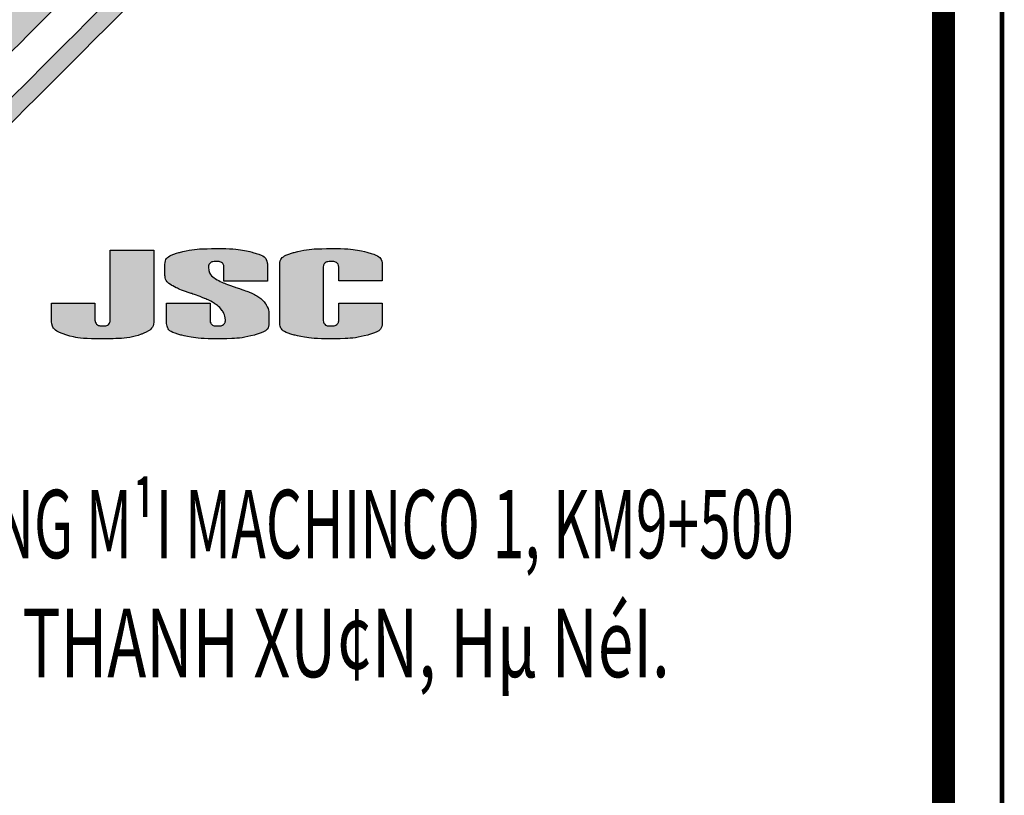
# Model space of a CAD drawing. Units: inches. Extents: x 540459 to 805141, y -642374 to -416669.
# Drawn here: x 724747 to 725587, y -424529 to -423868 of the extents above; entities that cross this region are included whole.
import ezdxf
from ezdxf.enums import TextEntityAlignment as Align

# ---------------------------------------------------------------- set-up
doc = ezdxf.new("R2010")
doc.units = ezdxf.units.IN
doc.header["$MEASUREMENT"] = 0
doc.linetypes.add('HIDDEN', pattern=[0.375, 0.25, -0.125])
for name, color, linetype, lineweight in [('KHUNGTEN', 7, 'Continuous', 35), ('THAY', 7, 'Continuous', 9), ('TUONG', 2, 'Continuous', 35)]:
    doc.layers.add(name, color=color, linetype=linetype, lineweight=lineweight)
doc.styles.add('KHUNGTEN', font='Vhavan.ttf', dxfattribs={"width": 0.75})
doc.styles.add('KHUNGTENCTEC', font='Vhavan.ttf', dxfattribs={"width": 0.75})

# ---------------------------------------------------------------- blocks, each defined once
blk = doc.blocks.new('CTEC-LOGO')
at = {"layer": 'KHUNGTEN'}
h = blk.add_hatch(color=5, dxfattribs=at)
edge = h.paths.add_edge_path()
edge.add_spline(control_points=[(-973.8, 86.8), (-973.8, 86.8), (-86.8, 973.9), (-86.8, 973.9), (-86.8, 973.9), (-86.8, 973.9), (-86.7, 973.9), (-86.7, 973.9), (-86.7, 973.9), (-86.7, 973.9), (-86.7, 973.9), (-86.7, 973.9), (-86.7, 973.9), (-80, 980.6), (-72.7, 986.4), (-65, 991.1), (-65, 991.1), (-57.3, 995.9), (-49.2, 999.8), (-40.7, 1002.7), (-40.7, 1002.7), (2.5, 1017.7), (52.4, 1008.1), (86.8, 973.9), (86.8, 973.9), (86.8, 973.9), (86.8, 973.9), (86.8, 973.9), (86.8, 973.9), (86.8, 973.9), (973.8, 86.8), (973.8, 86.8), (973.8, 86.8), (973.8, 86.8), (974, 86.8), (974, 86.8), (974, 86.8), (974, 86.8), (974, 86.7), (974, 86.7), (974, 86.7), (980.5, 80), (986.3, 72.7), (991.1, 64.9), (991.1, 64.9), (995.8, 57.4), (999.7, 49.1), (1002.7, 40.7), (1002.7, 40.7), (1017.7, -2.4), (1008.1, -52.4), (973.8, -86.7), (973.8, -86.7), (973.8, -86.7), (973.8, -86.8), (973.8, -86.8), (973.8, -86.8), (973.8, -86.8), (86.8, -973.8), (86.8, -973.8), (86.8, -973.8), (86.8, -973.8), (86.8, -973.9), (86.8, -973.9), (86.8, -973.9), (86.8, -973.9), (86.6, -973.9), (86.6, -973.9), (86.6, -973.9), (80, -980.6), (72.6, -986.3), (65, -991.1), (65, -991.1), (57.3, -995.8), (49.1, -999.8), (40.6, -1002.7), (40.6, -1002.7), (-2.3, -1017.8), (-52.5, -1008.1), (-86.7, -973.8), (-86.7, -973.8), (-86.7, -973.8), (-86.8, -973.8), (-86.8, -973.8), (-86.8, -973.8), (-86.8, -973.8), (-973.8, -86.8), (-973.8, -86.8), (-973.8, -86.8), (-973.8, -86.8), (-973.9, -86.7), (-973.9, -86.7), (-973.9, -86.7), (-973.9, -86.7), (-973.9, -86.7), (-973.9, -86.7), (-973.9, -86.7), (-980.6, -79.9), (-986.4, -72.6), (-991.2, -65), (-991.2, -65), (-995.9, -57.3), (-999.8, -49.1), (-1002.7, -40.7), (-1002.7, -40.7), (-1017.8, 2.4), (-1008.1, 52.5), (-973.8, 86.8), (-973.8, 86.8), (-973.8, 86.8), (-973.8, 86.8), (-973.8, 86.8)], knot_values=[0, 0, 0, 0, 0.035714, 0.035714, 0.035714, 0.035714, 0.071429, 0.071429, 0.071429, 0.071429, 0.107143, 0.107143, 0.107143, 0.107143, 0.142857, 0.142857, 0.142857, 0.142857, 0.178571, 0.178571, 0.178571, 0.178571, 0.214286, 0.214286, 0.214286, 0.214286, 0.25, 0.25, 0.25, 0.25, 0.285714, 0.285714, 0.285714, 0.285714, 0.321429, 0.321429, 0.321429, 0.321429, 0.357143, 0.357143, 0.357143, 0.357143, 0.392857, 0.392857, 0.392857, 0.392857, 0.428571, 0.428571, 0.428571, 0.428571, 0.464286, 0.464286, 0.464286, 0.464286, 0.5, 0.5, 0.5, 0.5, 0.535714, 0.535714, 0.535714, 0.535714, 0.571429, 0.571429, 0.571429, 0.571429, 0.607143, 0.607143, 0.607143, 0.607143, 0.642857, 0.642857, 0.642857, 0.642857, 0.678571, 0.678571, 0.678571, 0.678571, 0.714286, 0.714286, 0.714286, 0.714286, 0.75, 0.75, 0.75, 0.75, 0.785714, 0.785714, 0.785714, 0.785714, 0.821429, 0.821429, 0.821429, 0.821429, 0.857143, 0.857143, 0.857143, 0.857143, 0.892857, 0.892857, 0.892857, 0.892857, 0.928571, 0.928571, 0.928571, 0.928571, 0.964286, 0.964286, 0.964286, 0.964286, 1, 1, 1, 1], degree=3, periodic=0)
edge = h.paths.add_edge_path(flags=16)
edge.add_spline(control_points=[(-59.2, 946.2), (-59.2, 946.2), (-946.3, 59.3), (-946.3, 59.3), (-946.3, 59.3), (-946.3, 59.3), (-946.3, 59.3), (-946.3, 59.3), (-946.3, 59.3), (-969.6, 35.8), (-976.3, 1.6), (-966, -27.9), (-966, -27.9), (-964, -33.5), (-961.3, -39.1), (-958, -44.3), (-958, -44.3), (-954.9, -49.6), (-950.9, -54.6), (-946.4, -59.1), (-946.4, -59.1), (-946.4, -59.1), (-946.3, -59.1), (-946.3, -59.1), (-946.3, -59.1), (-946.3, -59.1), (-946.3, -59.2), (-946.3, -59.2), (-946.3, -59.2), (-946.3, -59.2), (-59.2, -946.2), (-59.2, -946.2), (-59.2, -946.2), (-59.2, -946.2), (-59.2, -946.3), (-59.2, -946.3), (-59.2, -946.3), (-35.8, -969.7), (-1.5, -976.2), (27.9, -966), (27.9, -966), (33.5, -964), (39.1, -961.3), (44.4, -958.1), (44.4, -958.1), (49.6, -954.7), (54.6, -950.8), (59.2, -946.3), (59.2, -946.3), (59.2, -946.3), (59.1, -946.3), (59.1, -946.3), (59.1, -946.3), (59.1, -946.3), (59.2, -946.2), (59.2, -946.2), (59.2, -946.2), (59.2, -946.2), (946.2, -59.2), (946.2, -59.2), (946.2, -59.2), (946.2, -59.2), (946.3, -59.2), (946.3, -59.2), (946.3, -59.2), (969.7, -35.8), (976.3, -1.5), (966, 27.9), (966, 27.9), (964, 33.5), (961.4, 39.1), (958, 44.4), (958, 44.4), (954.8, 49.7), (950.8, 54.6), (946.3, 59.2), (946.3, 59.2), (946.3, 59.2), (946.3, 59.2), (946.3, 59.2), (946.3, 59.2), (946.3, 59.2), (946.2, 59.3), (946.2, 59.3), (946.2, 59.3), (946.2, 59.3), (59.2, 946.2), (59.2, 946.2), (59.2, 946.2), (59.2, 946.2), (59.2, 946.3), (59.2, 946.3), (59.2, 946.3), (35.8, 969.7), (1.6, 976.2), (-27.8, 966), (-27.8, 966), (-33.6, 964), (-39.1, 961.3), (-44.4, 958), (-44.4, 958), (-49.6, 954.8), (-54.6, 950.9), (-59.2, 946.4), (-59.2, 946.4), (-59.2, 946.4), (-59.1, 946.3), (-59.1, 946.3), (-59.1, 946.3), (-59.1, 946.3), (-59.2, 946.2), (-59.2, 946.2)], knot_values=[0, 0, 0, 0, 0.035714, 0.035714, 0.035714, 0.035714, 0.071429, 0.071429, 0.071429, 0.071429, 0.107143, 0.107143, 0.107143, 0.107143, 0.142857, 0.142857, 0.142857, 0.142857, 0.178571, 0.178571, 0.178571, 0.178571, 0.214286, 0.214286, 0.214286, 0.214286, 0.25, 0.25, 0.25, 0.25, 0.285714, 0.285714, 0.285714, 0.285714, 0.321429, 0.321429, 0.321429, 0.321429, 0.357143, 0.357143, 0.357143, 0.357143, 0.392857, 0.392857, 0.392857, 0.392857, 0.428571, 0.428571, 0.428571, 0.428571, 0.464286, 0.464286, 0.464286, 0.464286, 0.5, 0.5, 0.5, 0.5, 0.535714, 0.535714, 0.535714, 0.535714, 0.571429, 0.571429, 0.571429, 0.571429, 0.607143, 0.607143, 0.607143, 0.607143, 0.642857, 0.642857, 0.642857, 0.642857, 0.678571, 0.678571, 0.678571, 0.678571, 0.714286, 0.714286, 0.714286, 0.714286, 0.75, 0.75, 0.75, 0.75, 0.785714, 0.785714, 0.785714, 0.785714, 0.821429, 0.821429, 0.821429, 0.821429, 0.857143, 0.857143, 0.857143, 0.857143, 0.892857, 0.892857, 0.892857, 0.892857, 0.928571, 0.928571, 0.928571, 0.928571, 0.964286, 0.964286, 0.964286, 0.964286, 1, 1, 1, 1], degree=3, periodic=0)
blk.add_hatch(color=5, dxfattribs=at).paths.add_polyline_path([(525.6, -378.9), (230.6, -378.9), (33.8, -575.7), (30.2, -579), (26.3, -581.8), (22.2, -584.2), (18, -586.2), (13.6, -587.7), (9.1, -588.8), (4.6, -589.4), (0, -589.6), (-4.6, -589.4), (-9.1, -588.8), (-13.6, -587.7), (-18, -586.2), (-22.2, -584.2), (-26.3, -581.8), (-30.2, -579), (-33.8, -575.7), (-575.8, -33.8), (-579, -30.2), (-581.9, -26.3), (-584.3, -22.3), (-586.2, -18), (-587.8, -13.6), (-588.9, -9.1), (-589.5, -4.6), (-589.7, 0), (-589.5, 4.6), (-588.9, 9.1), (-587.8, 13.6), (-586.2, 18), (-584.3, 22.2), (-581.9, 26.3), (-579, 30.2), (-575.8, 33.8), (-33.8, 575.7), (-30.2, 579), (-26.3, 581.8), (-22.2, 584.2), (-18, 586.2), (-13.6, 587.7), (-9.1, 588.8), (-4.6, 589.5), (0, 589.7), (4.6, 589.5), (9.1, 588.8), (13.6, 587.7), (18, 586.2), (22.2, 584.2), (26.3, 581.8), (30.2, 579), (33.8, 575.7), (230.6, 378.9), (525.6, 378.9), (77.4, 827), (69.1, 834.5), (60.3, 841), (50.9, 846.5), (41.2, 851), (31.2, 854.4), (20.9, 856.9), (10.5, 858.4), (0, 858.9), (-10.5, 858.4), (-21, 856.9), (-31.2, 854.4), (-41.3, 851), (-51, 846.5), (-60.3, 841), (-69.2, 834.5), (-77.5, 827), (-827, 77.4), (-834.5, 69.1), (-841, 60.3), (-846.5, 51), (-851, 41.3), (-854.5, 31.2), (-857, 21), (-858.4, 10.5), (-858.9, 0), (-858.4, -10.5), (-857, -20.9), (-854.5, -31.2), (-851, -41.2), (-846.5, -51), (-841, -60.3), (-834.5, -69.1), (-827, -77.4), (-77.5, -827), (-69.2, -834.5), (-60.3, -841), (-51, -846.5), (-41.3, -851), (-31.2, -854.4), (-21, -856.9), (-10.5, -858.4), (0, -858.9), (10.5, -858.4), (20.9, -856.9), (31.2, -854.4), (41.2, -851), (50.9, -846.5), (60.3, -841), (69.1, -834.5), (77.4, -827)])
h = blk.add_hatch(color=5, dxfattribs=at)
edge = h.paths.add_edge_path()
edge.add_spline(control_points=[(294.5, -1248.8), (294.5, -1248.8), (294.5, -1285.7), (294.5, -1285.7), (294.5, -1285.7), (294.5, -1300.2), (303.8, -1310.8), (322.3, -1317.4), (322.3, -1317.4), (340.8, -1324.1), (369, -1327.5), (406.8, -1327.5), (406.8, -1327.5), (444.7, -1327.5), (472.9, -1324.1), (491.4, -1317.4), (491.4, -1317.4), (509.9, -1310.8), (519.1, -1300.2), (519.1, -1285.7), (519.1, -1285.7), (519.1, -1285.7), (519.1, -1133.1), (519.1, -1133.1), (519.1, -1133.1), (519.1, -1133.1), (423.7, -1133.1), (423.7, -1133.1), (423.7, -1133.1), (423.7, -1133.1), (423.7, -1282.8), (423.7, -1282.8), (423.7, -1282.8), (423.7, -1287.9), (422.6, -1292), (420.4, -1294.8), (420.4, -1294.8), (418.1, -1297.7), (413.6, -1299.1), (406.8, -1299.1), (406.8, -1299.1), (400.5, -1299.1), (396.1, -1297.7), (393.6, -1294.8), (393.6, -1294.8), (391.1, -1292), (389.9, -1287.9), (389.9, -1282.8), (389.9, -1282.8), (389.9, -1282.8), (389.9, -1248.8), (389.9, -1248.8), (389.9, -1248.8), (389.9, -1248.8), (294.5, -1248.8), (294.5, -1248.8)], knot_values=[0, 0, 0, 0, 0.071429, 0.071429, 0.071429, 0.071429, 0.142857, 0.142857, 0.142857, 0.142857, 0.214286, 0.214286, 0.214286, 0.214286, 0.285714, 0.285714, 0.285714, 0.285714, 0.357143, 0.357143, 0.357143, 0.357143, 0.428571, 0.428571, 0.428571, 0.428571, 0.5, 0.5, 0.5, 0.5, 0.571429, 0.571429, 0.571429, 0.571429, 0.642857, 0.642857, 0.642857, 0.642857, 0.714286, 0.714286, 0.714286, 0.714286, 0.785714, 0.785714, 0.785714, 0.785714, 0.857143, 0.857143, 0.857143, 0.857143, 0.928571, 0.928571, 0.928571, 0.928571, 1, 1, 1, 1], degree=3, periodic=0)
h = blk.add_hatch(color=5, dxfattribs=at)
edge = h.paths.add_edge_path()
edge.add_spline(control_points=[(768, -1201.1), (768, -1201.1), (768, -1164.1), (768, -1164.1), (768, -1164.1), (768, -1152.2), (757.4, -1143.4), (736.3, -1137.8), (736.3, -1137.8), (715.1, -1132.1), (688.2, -1129.3), (655.8, -1129.3), (655.8, -1129.3), (623.3, -1129.3), (596.5, -1132.1), (575.3, -1137.8), (575.3, -1137.8), (554.1, -1143.4), (543.5, -1152.2), (543.5, -1164.1), (543.5, -1164.1), (543.5, -1164.1), (543.5, -1188), (543.5, -1188), (543.5, -1188), (543.5, -1196.9), (548.2, -1204.1), (557.7, -1209.7), (557.7, -1209.7), (567.1, -1215.2), (581.6, -1221.3), (601, -1227.9), (601, -1227.9), (612.7, -1232), (622.5, -1235.6), (630.4, -1238.7), (630.4, -1238.7), (638.3, -1241.8), (645.6, -1245.6), (652.4, -1250), (652.4, -1250), (659.1, -1254.3), (664.7, -1259.6), (669, -1265.6), (669, -1265.6), (673.2, -1271.7), (675.6, -1278.7), (676, -1286.5), (676, -1286.5), (676, -1290.1), (674.9, -1293.1), (672.7, -1295.5), (672.7, -1295.5), (670.4, -1297.9), (665.9, -1299.1), (659.1, -1299.1), (659.1, -1299.1), (652.4, -1299.1), (647.9, -1297.9), (645.6, -1295.5), (645.6, -1295.5), (643.4, -1293.1), (642.2, -1290.1), (642.2, -1286.5), (642.2, -1286.5), (642.2, -1286.5), (642.2, -1248.8), (642.2, -1248.8), (642.2, -1248.8), (642.2, -1248.8), (546.9, -1248.8), (546.9, -1248.8), (546.9, -1248.8), (546.9, -1248.8), (546.9, -1292.7), (546.9, -1292.7), (546.9, -1292.7), (546.9, -1304.6), (557.5, -1313.4), (578.6, -1319), (578.6, -1319), (599.8, -1324.7), (626.7, -1327.5), (659.1, -1327.5), (659.1, -1327.5), (691.6, -1327.5), (718.5, -1324.7), (739.6, -1319), (739.6, -1319), (760.8, -1313.4), (771.4, -1304.6), (771.4, -1292.7), (771.4, -1292.7), (771.4, -1292.7), (771.4, -1276.1), (771.4, -1276.1), (771.4, -1276.1), (771.4, -1267.1), (769.4, -1259.4), (765.3, -1252.8), (765.3, -1252.8), (761.3, -1246.2), (755.9, -1240.6), (749.1, -1236), (749.1, -1236), (742.3, -1231.5), (735.2, -1227.7), (727.8, -1224.8), (727.8, -1224.8), (720.4, -1221.8), (710.8, -1218.4), (699.1, -1214.5), (699.1, -1214.5), (679.2, -1207.9), (664.3, -1201.6), (654.4, -1195.7), (654.4, -1195.7), (644.5, -1189.8), (639.3, -1181.4), (638.9, -1170.3), (638.9, -1170.3), (638.9, -1166.7), (640, -1163.7), (642.2, -1161.3), (642.2, -1161.3), (644.5, -1158.9), (649, -1157.7), (655.8, -1157.7), (655.8, -1157.7), (662.5, -1157.7), (667, -1158.9), (669.3, -1161.3), (669.3, -1161.3), (671.5, -1163.7), (672.7, -1166.7), (672.7, -1170.3), (672.7, -1170.3), (672.7, -1170.3), (672.7, -1201.1), (672.7, -1201.1), (672.7, -1201.1), (672.7, -1201.1), (768, -1201.1), (768, -1201.1)], knot_values=[0, 0, 0, 0, 0.027778, 0.027778, 0.027778, 0.027778, 0.055556, 0.055556, 0.055556, 0.055556, 0.083333, 0.083333, 0.083333, 0.083333, 0.111111, 0.111111, 0.111111, 0.111111, 0.138889, 0.138889, 0.138889, 0.138889, 0.166667, 0.166667, 0.166667, 0.166667, 0.194444, 0.194444, 0.194444, 0.194444, 0.222222, 0.222222, 0.222222, 0.222222, 0.25, 0.25, 0.25, 0.25, 0.277778, 0.277778, 0.277778, 0.277778, 0.305556, 0.305556, 0.305556, 0.305556, 0.333333, 0.333333, 0.333333, 0.333333, 0.361111, 0.361111, 0.361111, 0.361111, 0.388889, 0.388889, 0.388889, 0.388889, 0.416667, 0.416667, 0.416667, 0.416667, 0.444444, 0.444444, 0.444444, 0.444444, 0.472222, 0.472222, 0.472222, 0.472222, 0.5, 0.5, 0.5, 0.5, 0.527778, 0.527778, 0.527778, 0.527778, 0.555556, 0.555556, 0.555556, 0.555556, 0.583333, 0.583333, 0.583333, 0.583333, 0.611111, 0.611111, 0.611111, 0.611111, 0.638889, 0.638889, 0.638889, 0.638889, 0.666667, 0.666667, 0.666667, 0.666667, 0.694444, 0.694444, 0.694444, 0.694444, 0.722222, 0.722222, 0.722222, 0.722222, 0.75, 0.75, 0.75, 0.75, 0.777778, 0.777778, 0.777778, 0.777778, 0.805556, 0.805556, 0.805556, 0.805556, 0.833333, 0.833333, 0.833333, 0.833333, 0.861111, 0.861111, 0.861111, 0.861111, 0.888889, 0.888889, 0.888889, 0.888889, 0.916667, 0.916667, 0.916667, 0.916667, 0.944444, 0.944444, 0.944444, 0.944444, 0.972222, 0.972222, 0.972222, 0.972222, 1, 1, 1, 1], degree=3, periodic=0)
h = blk.add_hatch(color=5, dxfattribs=at)
edge = h.paths.add_edge_path()
edge.add_spline(control_points=[(924.3, -1248.8), (924.3, -1248.8), (924.3, -1286.5), (924.3, -1286.5), (924.3, -1286.5), (924.3, -1290.1), (923.2, -1293.1), (920.9, -1295.5), (920.9, -1295.5), (918.7, -1297.9), (914.2, -1299.1), (907.4, -1299.1), (907.4, -1299.1), (900.6, -1299.1), (896.1, -1297.9), (893.9, -1295.5), (893.9, -1295.5), (891.6, -1293.1), (890.5, -1290.1), (890.5, -1286.5), (890.5, -1286.5), (890.5, -1286.5), (890.5, -1170.3), (890.5, -1170.3), (890.5, -1170.3), (890.5, -1166.7), (891.6, -1163.7), (893.9, -1161.3), (893.9, -1161.3), (896.1, -1158.9), (900.6, -1157.7), (907.4, -1157.7), (907.4, -1157.7), (914.2, -1157.7), (918.7, -1158.9), (920.9, -1161.3), (920.9, -1161.3), (923.2, -1163.7), (924.3, -1166.7), (924.3, -1170.3), (924.3, -1170.3), (924.3, -1170.3), (924.3, -1200.3), (924.3, -1200.3), (924.3, -1200.3), (924.3, -1200.3), (1019.7, -1200.3), (1019.7, -1200.3), (1019.7, -1200.3), (1019.7, -1200.3), (1019.7, -1164.1), (1019.7, -1164.1), (1019.7, -1164.1), (1019.7, -1152.2), (1009.1, -1143.4), (987.9, -1137.8), (987.9, -1137.8), (966.7, -1132.1), (939.9, -1129.3), (907.4, -1129.3), (907.4, -1129.3), (874.9, -1129.3), (848.1, -1132.1), (826.9, -1137.8), (826.9, -1137.8), (805.7, -1143.4), (795.1, -1152.2), (795.1, -1164.1), (795.1, -1164.1), (795.1, -1164.1), (795.1, -1292.7), (795.1, -1292.7), (795.1, -1292.7), (795.1, -1304.6), (805.7, -1313.4), (826.9, -1319), (826.9, -1319), (848.1, -1324.7), (874.9, -1327.5), (907.4, -1327.5), (907.4, -1327.5), (939.9, -1327.5), (966.7, -1324.7), (987.9, -1319), (987.9, -1319), (1009.1, -1313.4), (1019.7, -1304.6), (1019.7, -1292.7), (1019.7, -1292.7), (1019.7, -1292.7), (1019.7, -1248.8), (1019.7, -1248.8), (1019.7, -1248.8), (1019.7, -1248.8), (924.3, -1248.8), (924.3, -1248.8)], knot_values=[0, 0, 0, 0, 0.041667, 0.041667, 0.041667, 0.041667, 0.083333, 0.083333, 0.083333, 0.083333, 0.125, 0.125, 0.125, 0.125, 0.166667, 0.166667, 0.166667, 0.166667, 0.208333, 0.208333, 0.208333, 0.208333, 0.25, 0.25, 0.25, 0.25, 0.291667, 0.291667, 0.291667, 0.291667, 0.333333, 0.333333, 0.333333, 0.333333, 0.375, 0.375, 0.375, 0.375, 0.416667, 0.416667, 0.416667, 0.416667, 0.458333, 0.458333, 0.458333, 0.458333, 0.5, 0.5, 0.5, 0.5, 0.541667, 0.541667, 0.541667, 0.541667, 0.583333, 0.583333, 0.583333, 0.583333, 0.625, 0.625, 0.625, 0.625, 0.666667, 0.666667, 0.666667, 0.666667, 0.708333, 0.708333, 0.708333, 0.708333, 0.75, 0.75, 0.75, 0.75, 0.791667, 0.791667, 0.791667, 0.791667, 0.833333, 0.833333, 0.833333, 0.833333, 0.875, 0.875, 0.875, 0.875, 0.916667, 0.916667, 0.916667, 0.916667, 0.958333, 0.958333, 0.958333, 0.958333, 1, 1, 1, 1], degree=3, periodic=0)
at = {"layer": 'DefPoints', "color": 5}
for points, knots in [([(-973.8, 86.8), (-973.8, 86.8), (-86.8, 973.9), (-86.8, 973.9), (-86.8, 973.9), (-86.8, 973.9), (-86.7, 973.9), (-86.7, 973.9), (-86.7, 973.9), (-86.7, 973.9), (-86.7, 973.9), (-86.7, 973.9), (-86.7, 973.9), (-80, 980.6), (-72.7, 986.4), (-65, 991.1), (-65, 991.1), (-57.3, 995.9), (-49.2, 999.8), (-40.7, 1002.7), (-40.7, 1002.7), (2.5, 1017.7), (52.4, 1008.1), (86.8, 973.9), (86.8, 973.9), (86.8, 973.9), (86.8, 973.9), (86.8, 973.9), (86.8, 973.9), (86.8, 973.9), (973.8, 86.8), (973.8, 86.8), (973.8, 86.8), (973.8, 86.8), (974, 86.8), (974, 86.8), (974, 86.8), (974, 86.8), (974, 86.7), (974, 86.7), (974, 86.7), (980.5, 80), (986.3, 72.7), (991.1, 64.9), (991.1, 64.9), (995.8, 57.4), (999.7, 49.1), (1002.7, 40.7), (1002.7, 40.7), (1017.7, -2.4), (1008.1, -52.4), (973.8, -86.7), (973.8, -86.7), (973.8, -86.7), (973.8, -86.8), (973.8, -86.8), (973.8, -86.8), (973.8, -86.8), (86.8, -973.8), (86.8, -973.8), (86.8, -973.8), (86.8, -973.8), (86.8, -973.9), (86.8, -973.9), (86.8, -973.9), (86.8, -973.9), (86.6, -973.9), (86.6, -973.9), (86.6, -973.9), (80, -980.6), (72.6, -986.3), (65, -991.1), (65, -991.1), (57.3, -995.8), (49.1, -999.8), (40.6, -1002.7), (40.6, -1002.7), (-2.3, -1017.8), (-52.5, -1008.1), (-86.7, -973.8), (-86.7, -973.8), (-86.7, -973.8), (-86.8, -973.8), (-86.8, -973.8), (-86.8, -973.8), (-86.8, -973.8), (-973.8, -86.8), (-973.8, -86.8), (-973.8, -86.8), (-973.8, -86.8), (-973.9, -86.7), (-973.9, -86.7), (-973.9, -86.7), (-973.9, -86.7), (-973.9, -86.7), (-973.9, -86.7), (-973.9, -86.7), (-980.6, -79.9), (-986.4, -72.6), (-991.2, -65), (-991.2, -65), (-995.9, -57.3), (-999.8, -49.1), (-1002.7, -40.7), (-1002.7, -40.7), (-1017.8, 2.4), (-1008.1, 52.5), (-973.8, 86.8), (-973.8, 86.8), (-973.8, 86.8), (-973.8, 86.8), (-973.8, 86.8)], [0, 0, 0, 0, 0.035714, 0.035714, 0.035714, 0.053571, 0.071429, 0.071429, 0.071429, 0.089286, 0.107143, 0.107143, 0.107143, 0.125, 0.142857, 0.142857, 0.142857, 0.160714, 0.178571, 0.178571, 0.178571, 0.196429, 0.214286, 0.214286, 0.214286, 0.232143, 0.25, 0.25, 0.25, 0.267857, 0.285714, 0.285714, 0.285714, 0.303571, 0.321429, 0.321429, 0.321429, 0.339286, 0.357143, 0.357143, 0.357143, 0.375, 0.392857, 0.392857, 0.392857, 0.410714, 0.428571, 0.428571, 0.428571, 0.446429, 0.464286, 0.464286, 0.464286, 0.482143, 0.5, 0.5, 0.5, 0.517857, 0.535714, 0.535714, 0.535714, 0.553571, 0.571429, 0.571429, 0.571429, 0.589286, 0.607143, 0.607143, 0.607143, 0.625, 0.642857, 0.642857, 0.642857, 0.660714, 0.678571, 0.678571, 0.678571, 0.696429, 0.714286, 0.714286, 0.714286, 0.732143, 0.75, 0.75, 0.75, 0.767857, 0.785714, 0.785714, 0.785714, 0.803571, 0.821429, 0.821429, 0.821429, 0.839286, 0.857143, 0.857143, 0.857143, 0.875, 0.892857, 0.892857, 0.892857, 0.910714, 0.928571, 0.928571, 0.928571, 0.946429, 0.964286, 0.964286, 0.964286, 0.982143, 1, 1, 1, 1]), ([(-59.2, 946.2), (-59.2, 946.2), (-946.3, 59.3), (-946.3, 59.3), (-946.3, 59.3), (-946.3, 59.3), (-946.3, 59.3), (-946.3, 59.3), (-946.3, 59.3), (-969.6, 35.8), (-976.3, 1.6), (-966, -27.9), (-966, -27.9), (-964, -33.5), (-961.3, -39.1), (-958, -44.3), (-958, -44.3), (-954.9, -49.6), (-950.9, -54.6), (-946.4, -59.1), (-946.4, -59.1), (-946.4, -59.1), (-946.3, -59.1), (-946.3, -59.1), (-946.3, -59.1), (-946.3, -59.1), (-946.3, -59.2), (-946.3, -59.2), (-946.3, -59.2), (-946.3, -59.2), (-59.2, -946.2), (-59.2, -946.2), (-59.2, -946.2), (-59.2, -946.2), (-59.2, -946.3), (-59.2, -946.3), (-59.2, -946.3), (-35.8, -969.7), (-1.5, -976.2), (27.9, -966), (27.9, -966), (33.5, -964), (39.1, -961.3), (44.4, -958.1), (44.4, -958.1), (49.6, -954.7), (54.6, -950.8), (59.2, -946.3), (59.2, -946.3), (59.2, -946.3), (59.1, -946.3), (59.1, -946.3), (59.1, -946.3), (59.1, -946.3), (59.2, -946.2), (59.2, -946.2), (59.2, -946.2), (59.2, -946.2), (946.2, -59.2), (946.2, -59.2), (946.2, -59.2), (946.2, -59.2), (946.3, -59.2), (946.3, -59.2), (946.3, -59.2), (969.7, -35.8), (976.3, -1.5), (966, 27.9), (966, 27.9), (964, 33.5), (961.4, 39.1), (958, 44.4), (958, 44.4), (954.8, 49.7), (950.8, 54.6), (946.3, 59.2), (946.3, 59.2), (946.3, 59.2), (946.3, 59.2), (946.3, 59.2), (946.3, 59.2), (946.3, 59.2), (946.2, 59.3), (946.2, 59.3), (946.2, 59.3), (946.2, 59.3), (59.2, 946.2), (59.2, 946.2), (59.2, 946.2), (59.2, 946.2), (59.2, 946.3), (59.2, 946.3), (59.2, 946.3), (35.8, 969.7), (1.6, 976.2), (-27.8, 966), (-27.8, 966), (-33.6, 964), (-39.1, 961.3), (-44.4, 958), (-44.4, 958), (-49.6, 954.8), (-54.6, 950.9), (-59.2, 946.4), (-59.2, 946.4), (-59.2, 946.4), (-59.1, 946.3), (-59.1, 946.3), (-59.1, 946.3), (-59.1, 946.3), (-59.2, 946.2), (-59.2, 946.2)], [0, 0, 0, 0, 0.035714, 0.035714, 0.035714, 0.053571, 0.071429, 0.071429, 0.071429, 0.089286, 0.107143, 0.107143, 0.107143, 0.125, 0.142857, 0.142857, 0.142857, 0.160714, 0.178571, 0.178571, 0.178571, 0.196429, 0.214286, 0.214286, 0.214286, 0.232143, 0.25, 0.25, 0.25, 0.267857, 0.285714, 0.285714, 0.285714, 0.303571, 0.321429, 0.321429, 0.321429, 0.339286, 0.357143, 0.357143, 0.357143, 0.375, 0.392857, 0.392857, 0.392857, 0.410714, 0.428571, 0.428571, 0.428571, 0.446429, 0.464286, 0.464286, 0.464286, 0.482143, 0.5, 0.5, 0.5, 0.517857, 0.535714, 0.535714, 0.535714, 0.553571, 0.571429, 0.571429, 0.571429, 0.589286, 0.607143, 0.607143, 0.607143, 0.625, 0.642857, 0.642857, 0.642857, 0.660714, 0.678571, 0.678571, 0.678571, 0.696429, 0.714286, 0.714286, 0.714286, 0.732143, 0.75, 0.75, 0.75, 0.767857, 0.785714, 0.785714, 0.785714, 0.803571, 0.821429, 0.821429, 0.821429, 0.839286, 0.857143, 0.857143, 0.857143, 0.875, 0.892857, 0.892857, 0.892857, 0.910714, 0.928571, 0.928571, 0.928571, 0.946429, 0.964286, 0.964286, 0.964286, 0.982143, 1, 1, 1, 1]), ([(525.6, -378.9), (420.8, -483.6), (77.4, -827), (77.4, -827), (77.4, -827), (34.9, -869.6), (-34.9, -869.6), (-77.5, -827), (-77.5, -827), (-77.5, -827), (-827, -77.4), (-827, -77.4), (-827, -77.4), (-869.6, -34.8), (-869.6, 34.9), (-827, 77.4), (-827, 77.4), (-827, 77.4), (-77.5, 827), (-77.5, 827), (-77.5, 827), (-34.9, 869.6), (34.9, 869.6), (77.4, 827), (77.4, 827), (420.8, 483.7), (525.6, 378.9)], [0.6345363, 0.6345363, 0.6345363, 0.6345363, 0.6875, 0.6875, 0.6875, 0.71875, 0.75, 0.75, 0.75, 0.78125, 0.8125, 0.8125, 0.8125, 0.84375, 0.875, 0.875, 0.875, 0.90625, 0.9375, 0.9375, 0.9375, 0.96875, 1, 1, 1, 1.0529632, 1.0529632, 1.0529632, 1.0529632]), ([(294.5, -1248.8), (294.5, -1248.8), (294.5, -1285.7), (294.5, -1285.7), (294.5, -1285.7), (294.5, -1300.2), (303.8, -1310.8), (322.3, -1317.4), (322.3, -1317.4), (340.8, -1324.1), (369, -1327.5), (406.8, -1327.5), (406.8, -1327.5), (444.7, -1327.5), (472.9, -1324.1), (491.4, -1317.4), (491.4, -1317.4), (509.9, -1310.8), (519.1, -1300.2), (519.1, -1285.7), (519.1, -1285.7), (519.1, -1285.7), (519.1, -1133.1), (519.1, -1133.1), (519.1, -1133.1), (519.1, -1133.1), (423.7, -1133.1), (423.7, -1133.1), (423.7, -1133.1), (423.7, -1133.1), (423.7, -1282.8), (423.7, -1282.8), (423.7, -1282.8), (423.7, -1287.9), (422.6, -1292), (420.4, -1294.8), (420.4, -1294.8), (418.1, -1297.7), (413.6, -1299.1), (406.8, -1299.1), (406.8, -1299.1), (400.5, -1299.1), (396.1, -1297.7), (393.6, -1294.8), (393.6, -1294.8), (391.1, -1292), (389.9, -1287.9), (389.9, -1282.8), (389.9, -1282.8), (389.9, -1282.8), (389.9, -1248.8), (389.9, -1248.8), (389.9, -1248.8), (389.9, -1248.8), (294.5, -1248.8), (294.5, -1248.8)], [0, 0, 0, 0, 0.071429, 0.071429, 0.071429, 0.107143, 0.142857, 0.142857, 0.142857, 0.178571, 0.214286, 0.214286, 0.214286, 0.25, 0.285714, 0.285714, 0.285714, 0.321429, 0.357143, 0.357143, 0.357143, 0.392857, 0.428571, 0.428571, 0.428571, 0.464286, 0.5, 0.5, 0.5, 0.535714, 0.571429, 0.571429, 0.571429, 0.607143, 0.642857, 0.642857, 0.642857, 0.678571, 0.714286, 0.714286, 0.714286, 0.75, 0.785714, 0.785714, 0.785714, 0.821429, 0.857143, 0.857143, 0.857143, 0.892857, 0.928571, 0.928571, 0.928571, 0.964286, 1, 1, 1, 1]), ([(768, -1201.1), (768, -1201.1), (768, -1164.1), (768, -1164.1), (768, -1164.1), (768, -1152.2), (757.4, -1143.4), (736.3, -1137.8), (736.3, -1137.8), (715.1, -1132.1), (688.2, -1129.3), (655.8, -1129.3), (655.8, -1129.3), (623.3, -1129.3), (596.5, -1132.1), (575.3, -1137.8), (575.3, -1137.8), (554.1, -1143.4), (543.5, -1152.2), (543.5, -1164.1), (543.5, -1164.1), (543.5, -1164.1), (543.5, -1188), (543.5, -1188), (543.5, -1188), (543.5, -1196.9), (548.2, -1204.1), (557.7, -1209.7), (557.7, -1209.7), (567.1, -1215.2), (581.6, -1221.3), (601, -1227.9), (601, -1227.9), (612.7, -1232), (622.5, -1235.6), (630.4, -1238.7), (630.4, -1238.7), (638.3, -1241.8), (645.6, -1245.6), (652.4, -1250), (652.4, -1250), (659.1, -1254.3), (664.7, -1259.6), (669, -1265.6), (669, -1265.6), (673.2, -1271.7), (675.6, -1278.7), (676, -1286.5), (676, -1286.5), (676, -1290.1), (674.9, -1293.1), (672.7, -1295.5), (672.7, -1295.5), (670.4, -1297.9), (665.9, -1299.1), (659.1, -1299.1), (659.1, -1299.1), (652.4, -1299.1), (647.9, -1297.9), (645.6, -1295.5), (645.6, -1295.5), (643.4, -1293.1), (642.2, -1290.1), (642.2, -1286.5), (642.2, -1286.5), (642.2, -1286.5), (642.2, -1248.8), (642.2, -1248.8), (642.2, -1248.8), (642.2, -1248.8), (546.9, -1248.8), (546.9, -1248.8), (546.9, -1248.8), (546.9, -1248.8), (546.9, -1292.7), (546.9, -1292.7), (546.9, -1292.7), (546.9, -1304.6), (557.5, -1313.4), (578.6, -1319), (578.6, -1319), (599.8, -1324.7), (626.7, -1327.5), (659.1, -1327.5), (659.1, -1327.5), (691.6, -1327.5), (718.5, -1324.7), (739.6, -1319), (739.6, -1319), (760.8, -1313.4), (771.4, -1304.6), (771.4, -1292.7), (771.4, -1292.7), (771.4, -1292.7), (771.4, -1276.1), (771.4, -1276.1), (771.4, -1276.1), (771.4, -1267.1), (769.4, -1259.4), (765.3, -1252.8), (765.3, -1252.8), (761.3, -1246.2), (755.9, -1240.6), (749.1, -1236), (749.1, -1236), (742.3, -1231.5), (735.2, -1227.7), (727.8, -1224.8), (727.8, -1224.8), (720.4, -1221.8), (710.8, -1218.4), (699.1, -1214.5), (699.1, -1214.5), (679.2, -1207.9), (664.3, -1201.6), (654.4, -1195.7), (654.4, -1195.7), (644.5, -1189.8), (639.3, -1181.4), (638.9, -1170.3), (638.9, -1170.3), (638.9, -1166.7), (640, -1163.7), (642.2, -1161.3), (642.2, -1161.3), (644.5, -1158.9), (649, -1157.7), (655.8, -1157.7), (655.8, -1157.7), (662.5, -1157.7), (667, -1158.9), (669.3, -1161.3), (669.3, -1161.3), (671.5, -1163.7), (672.7, -1166.7), (672.7, -1170.3), (672.7, -1170.3), (672.7, -1170.3), (672.7, -1201.1), (672.7, -1201.1), (672.7, -1201.1), (672.7, -1201.1), (768, -1201.1), (768, -1201.1)], [0, 0, 0, 0, 0.027778, 0.027778, 0.027778, 0.041667, 0.055556, 0.055556, 0.055556, 0.069444, 0.083333, 0.083333, 0.083333, 0.097222, 0.111111, 0.111111, 0.111111, 0.125, 0.138889, 0.138889, 0.138889, 0.152778, 0.166667, 0.166667, 0.166667, 0.180556, 0.194444, 0.194444, 0.194444, 0.208333, 0.222222, 0.222222, 0.222222, 0.236111, 0.25, 0.25, 0.25, 0.263889, 0.277778, 0.277778, 0.277778, 0.291667, 0.305556, 0.305556, 0.305556, 0.319444, 0.333333, 0.333333, 0.333333, 0.347222, 0.361111, 0.361111, 0.361111, 0.375, 0.388889, 0.388889, 0.388889, 0.402778, 0.416667, 0.416667, 0.416667, 0.430556, 0.444444, 0.444444, 0.444444, 0.458333, 0.472222, 0.472222, 0.472222, 0.486111, 0.5, 0.5, 0.5, 0.513889, 0.527778, 0.527778, 0.527778, 0.541667, 0.555556, 0.555556, 0.555556, 0.569444, 0.583333, 0.583333, 0.583333, 0.597222, 0.611111, 0.611111, 0.611111, 0.625, 0.638889, 0.638889, 0.638889, 0.652778, 0.666667, 0.666667, 0.666667, 0.680556, 0.694444, 0.694444, 0.694444, 0.708333, 0.722222, 0.722222, 0.722222, 0.736111, 0.75, 0.75, 0.75, 0.763889, 0.777778, 0.777778, 0.777778, 0.791667, 0.805556, 0.805556, 0.805556, 0.819444, 0.833333, 0.833333, 0.833333, 0.847222, 0.861111, 0.861111, 0.861111, 0.875, 0.888889, 0.888889, 0.888889, 0.902778, 0.916667, 0.916667, 0.916667, 0.930556, 0.944444, 0.944444, 0.944444, 0.958333, 0.972222, 0.972222, 0.972222, 0.986111, 1, 1, 1, 1]), ([(924.3, -1248.8), (924.3, -1248.8), (924.3, -1286.5), (924.3, -1286.5), (924.3, -1286.5), (924.3, -1290.1), (923.2, -1293.1), (920.9, -1295.5), (920.9, -1295.5), (918.7, -1297.9), (914.2, -1299.1), (907.4, -1299.1), (907.4, -1299.1), (900.6, -1299.1), (896.1, -1297.9), (893.9, -1295.5), (893.9, -1295.5), (891.6, -1293.1), (890.5, -1290.1), (890.5, -1286.5), (890.5, -1286.5), (890.5, -1286.5), (890.5, -1170.3), (890.5, -1170.3), (890.5, -1170.3), (890.5, -1166.7), (891.6, -1163.7), (893.9, -1161.3), (893.9, -1161.3), (896.1, -1158.9), (900.6, -1157.7), (907.4, -1157.7), (907.4, -1157.7), (914.2, -1157.7), (918.7, -1158.9), (920.9, -1161.3), (920.9, -1161.3), (923.2, -1163.7), (924.3, -1166.7), (924.3, -1170.3), (924.3, -1170.3), (924.3, -1170.3), (924.3, -1200.3), (924.3, -1200.3), (924.3, -1200.3), (924.3, -1200.3), (1019.7, -1200.3), (1019.7, -1200.3), (1019.7, -1200.3), (1019.7, -1200.3), (1019.7, -1164.1), (1019.7, -1164.1), (1019.7, -1164.1), (1019.7, -1152.2), (1009.1, -1143.4), (987.9, -1137.8), (987.9, -1137.8), (966.7, -1132.1), (939.9, -1129.3), (907.4, -1129.3), (907.4, -1129.3), (874.9, -1129.3), (848.1, -1132.1), (826.9, -1137.8), (826.9, -1137.8), (805.7, -1143.4), (795.1, -1152.2), (795.1, -1164.1), (795.1, -1164.1), (795.1, -1164.1), (795.1, -1292.7), (795.1, -1292.7), (795.1, -1292.7), (795.1, -1304.6), (805.7, -1313.4), (826.9, -1319), (826.9, -1319), (848.1, -1324.7), (874.9, -1327.5), (907.4, -1327.5), (907.4, -1327.5), (939.9, -1327.5), (966.7, -1324.7), (987.9, -1319), (987.9, -1319), (1009.1, -1313.4), (1019.7, -1304.6), (1019.7, -1292.7), (1019.7, -1292.7), (1019.7, -1292.7), (1019.7, -1248.8), (1019.7, -1248.8), (1019.7, -1248.8), (1019.7, -1248.8), (924.3, -1248.8), (924.3, -1248.8)], [0, 0, 0, 0, 0.041667, 0.041667, 0.041667, 0.0625, 0.083333, 0.083333, 0.083333, 0.104167, 0.125, 0.125, 0.125, 0.145833, 0.166667, 0.166667, 0.166667, 0.1875, 0.208333, 0.208333, 0.208333, 0.229167, 0.25, 0.25, 0.25, 0.270833, 0.291667, 0.291667, 0.291667, 0.3125, 0.333333, 0.333333, 0.333333, 0.354167, 0.375, 0.375, 0.375, 0.395833, 0.416667, 0.416667, 0.416667, 0.4375, 0.458333, 0.458333, 0.458333, 0.479167, 0.5, 0.5, 0.5, 0.520833, 0.541667, 0.541667, 0.541667, 0.5625, 0.583333, 0.583333, 0.583333, 0.604167, 0.625, 0.625, 0.625, 0.645833, 0.666667, 0.666667, 0.666667, 0.6875, 0.708333, 0.708333, 0.708333, 0.729167, 0.75, 0.75, 0.75, 0.770833, 0.791667, 0.791667, 0.791667, 0.8125, 0.833333, 0.833333, 0.833333, 0.854167, 0.875, 0.875, 0.875, 0.895833, 0.916667, 0.916667, 0.916667, 0.9375, 0.958333, 0.958333, 0.958333, 0.979167, 1, 1, 1, 1])]:
    blk.add_open_spline(points, degree=3, knots=knots, dxfattribs=at)
blk = doc.blocks.new('KT A2-HVQY')
at = {"layer": 'KHUNGTEN', "color": 8, "linetype": 'ByBlock', "const_width": 10}
blk.add_lwpolyline([(2277, 28490.8), (40708.4, 28490.8), (40708.4, 1194.7), (2277, 1194.7)], close=True, dxfattribs=at)
at = {"layer": 'KHUNGTEN', "linetype": 'ByBlock', "const_width": 50}
blk.add_lwpolyline([(2405.2, 28362.7), (40580.2, 28362.7), (40580.2, 1322.9), (2405.2, 1322.9)], close=True, dxfattribs=at)
at = {"layer": 'TUONG', "linetype": 'HIDDEN'}
blk.add_blockref('CTEC-LOGO', (38330.2, 11817), dxfattribs=at)
at = {"layer": 'DefPoints', "color": 7, "style": 'KHUNGTEN', "width": 0.75}
blk.add_attdef('CHUYKHIIN', text='', height=250, dxfattribs=at).set_placement((2277, 795), align=Align.MIDDLE_LEFT)
blk.add_attdef('KHOGIAY-TILE', text='', height=250, dxfattribs=at).set_placement((40708.4, 795), align=Align.MIDDLE_RIGHT)
at = {"layer": 'KHUNGTEN', "color": 7, "style": 'KHUNGTENCTEC'}
for s, width, p, p2 in [('§ÞA CHØ: TÇNG 5, TRUNG T¢M TH¦¥NG M¹I MACHINCO 1, KM9+500 ', 0.583962, (36380.2, 10008.5), (40280.2, 10008.5)), ('§¦êNG NGUYÔN TR·I, QUËN THANH XU¢N, Hµ NéI.', 0.647248, (36680.2, 9747.6), (39980.2, 9747.6))]:
    blk.add_text(s, height=150, dxfattribs=dict(at, width=width)).set_placement(p, p2, align=Align.FIT)
at = {"layer": 'KHUNGTEN', "color": 7, "style": 'KHUNGTEN', "width": 0.777692}
for tag, p, p2 in [('NGAYNOP1', (36905.2, 27012.7), (37805.2, 27012.7)), ('NGAYNOP2', (36905.2, 26562.7), (37805.2, 26562.7)), ('NGAYNOP3', (36905.2, 26112.7), (37805.2, 26112.7)), ('NGAYNOP4', (36905.2, 25662.7), (37805.2, 25662.7)), ('NGAYNOP5', (36905.2, 25212.7), (37805.2, 25212.7))]:
    blk.add_attdef(tag, text='', height=150, dxfattribs=at).set_placement(p, p2, align=Align.FIT)
at = {"layer": 'KHUNGTEN', "color": 7, "style": 'KHUNGTEN', "width": 0.75}
for tag, p in [('NOIDUNG1', (38180.5, 26999.9)), ('NOIDUNG2', (38180.5, 26549.9)), ('NOIDUNG3', (38180.5, 26099.9)), ('NOIDUNG4', (38180.5, 25649.9)), ('NOIDUNG5', (38180.5, 25199.9))]:
    blk.add_attdef(tag, p, '', height=150, dxfattribs=at)
for tag, height, p in [('TENCONGTRINHDONG1', 245, (38330.2, 16812.9)), ('TENCONGTRINHDONG2', 245, (38330.2, 16417.9)), ('TENCONGTRINHDONG3', 245, (38330.2, 16022.9)), ('HANGMUC', 245, (38330.2, 14302.9)), ('TENBANVEDONG1', 300, (38330.2, 4382.9)), ('TENBANVEDONG2', 300, (38330.2, 3872.9)), ('TENBANVEDONG3', 300, (38330.2, 3347.9))]:
    blk.add_attdef(tag, text='', height=height, dxfattribs=at).set_placement(p, align=Align.TOP_CENTER)
for tag, p in [('DIADIEMXAYDUNG', (38330.2, 15345.9)), ('DIADIEMXAYDUNGDONG1', (38330.2, 15120.9)), ('DIADIEMXAYDUNGDONG2', (38330.2, 14895.9))]:
    blk.add_attdef(tag, text='', height=135, dxfattribs=at).set_placement(p, align=Align.CENTER)
at = {"layer": 'KHUNGTEN', "style": 'KHUNGTEN', "width": 0.75}
for tag, p in [('CHUNHIEMTHIETKET', (36178.6, 7933.7)), ('CHUTRITHIETKE', (36185.5, 7217.9)), ('TYLE', (36180.2, 1457.9))]:
    blk.add_attdef(tag, p, '', height=210, dxfattribs=at)
at = {"layer": 'KHUNGTEN', "style": 'KHUNGTEN'}
blk.add_attdef('GIAIDOAN', text='', height=210, dxfattribs=at).set_placement((38330.2, 4967.9), align=Align.CENTER)
at = {"layer": 'KHUNGTEN', "style": 'KHUNGTEN', "width": 0.650008}
blk.add_attdef('HOANTHANH', text='', height=210, dxfattribs=at).set_placement((36180.2, 2207.9), (37345.2, 2207.9), align=Align.FIT)
at = {"layer": 'KHUNGTEN', "style": 'KHUNGTEN'}
blk.add_attdef('SOHOPDONG', (37680.2, 2207.9), '', height=210, dxfattribs=at)
at = {"layer": 'KHUNGTEN', "style": 'KHUNGTEN', "width": 0.75}
blk.add_attdef('BANVESO', text='', height=300, dxfattribs=at).set_placement((40355.2, 1697.9), align=Align.MIDDLE_RIGHT)

msp = doc.modelspace()

# ---------------------------------------------------------------- block references
at = {"layer": 'THAY', "xscale": 0.38888888747897, "yscale": 0.38888888747897, "zscale": 0.3888888874894064}
msp.add_blockref('KT A2-HVQY', (709753.66, -428219.17), dxfattribs=at)

doc.saveas('drawing.dxf')
